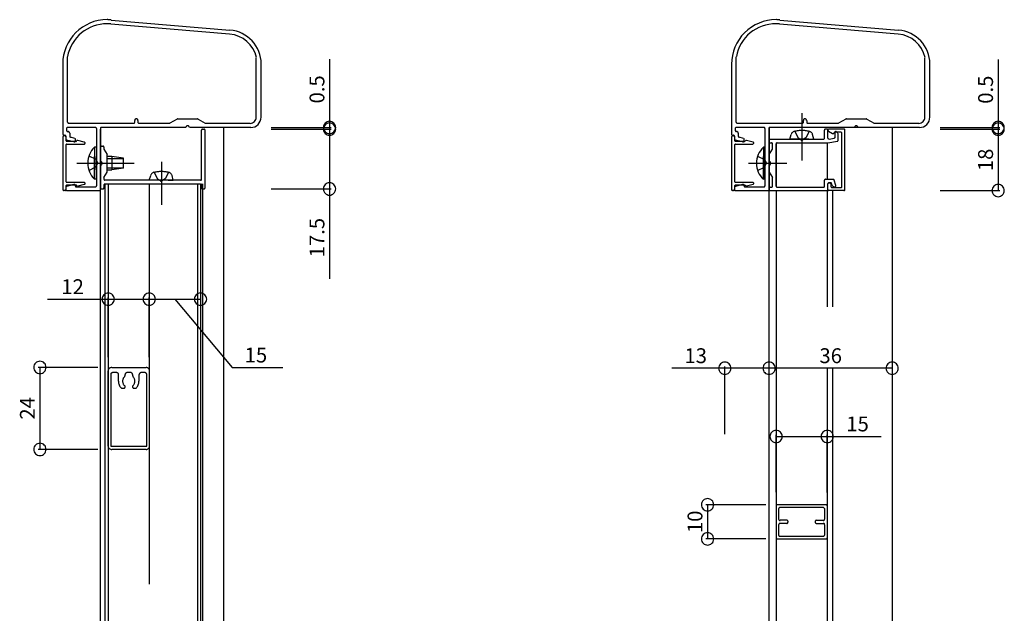
# Model space of a CAD drawing. Extents: x 0 to 1386, y 0 to 2244.
# Drawn here: x 352 to 640, y 372 to 545 of the extents above; entities that cross this region are included whole.
import ezdxf
from ezdxf.enums import TextEntityAlignment as Align

# ---------------------------------------------------------------- set-up
doc = ezdxf.new("R2010")
doc.units = 0
for name, color, linetype in [('YKK_11', 7, 'CONTINUOUS'), ('YKK_12', 2, 'CONTINUOUS'), ('YKK_13', 4, 'CONTINUOUS'), ('YKK_D', 6, 'CONTINUOUS')]:
    doc.layers.add(name, color=color, linetype=linetype)
doc.styles.get("Standard").update_dxf_attribs({"font": 'txt', "bigfont": 'BIGFONT'})

msp = doc.modelspace()

# ---------------------------------------------------------------- linework, layer by layer
at = {"layer": 'YKK_11'}
for p, q in [((378.99, 545.23), (413.72, 542.29)), ((574.63, 545.23), (609.37, 542.29)), ((413.59, 541.1), (378.86, 544.09)), ((609.3, 541.1), (574.57, 544.09)), ((366.26, 515.3), (366.26, 534.43)), ((421.47, 516.8), (421.47, 534.14)), ((561.91, 515.3), (561.91, 534.43)), ((617.11, 516.8), (617.11, 534.14)), ((364.89, 532.34), (364.89, 511.81)), ((422.84, 516.8), (422.84, 532.34)), ((560.51, 532.34), (560.51, 511.81)), ((618.55, 516.8), (618.55, 532.34)), ((385.89, 515.3), (385.89, 515.83)), ((386.84, 515.83), (386.84, 515.3)), ((398.31, 516.25), (396.19, 515.05)), ((398.42, 516.32), (404.3, 516.32)), ((404.43, 516.25), (406.52, 515.05)), ((581.53, 515.3), (581.53, 515.83)), ((582.55, 515.83), (582.55, 515.3)), ((593.94, 516.25), (591.84, 515.05)), ((594.13, 516.32), (599.95, 516.32)), ((600.12, 516.25), (602.23, 515.05)), ((365.97, 513.5), (365.97, 512.89)), ((374.35, 513.8), (366.26, 513.8)), ((385.59, 515), (366.56, 515)), ((374.67, 513.5), (374.67, 503.78)), ((375.85, 513.5), (375.85, 495.61)), ((400.7, 513.8), (376.17, 513.8)), ((396.03, 515), (387.13, 515)), ((419.84, 513.8), (402.01, 513.8)), ((405.44, 498.62), (405.44, 513.01)), ((405.74, 513.31), (406.16, 513.31)), ((406.46, 496.1), (406.46, 513.01)), ((419.67, 515), (406.69, 515)), ((561.62, 513.5), (561.62, 512.89)), ((570, 513.8), (561.91, 513.8)), ((581.22, 515), (562.21, 515)), ((570.31, 513.5), (570.31, 503.78)), ((607.5, 513.8), (571.5, 513.8)), ((571.5, 513.5), (571.5, 495.61)), ((596.35, 513.8), (571.8, 513.8)), ((591.67, 515), (582.85, 515)), ((587.71, 510.62), (587.71, 513.01)), ((588.43, 513.31), (588.01, 513.31)), ((588.73, 510.69), (588.73, 513.01)), ((593.41, 513.31), (589.03, 513.31)), ((593.7, 495.61), (593.7, 513.01)), ((615.55, 513.8), (597.73, 513.8)), ((615.31, 515), (602.34, 515)), ((364.89, 511.05), (364.89, 495.61)), ((365.19, 511.51), (365.48, 511.51)), ((365.48, 511.34), (365.19, 511.34)), ((365.78, 511.21), (365.78, 510.37)), ((365.78, 511.05), (365.78, 510.01)), ((368.06, 509.54), (365.97, 510.07)), ((366.26, 512.59), (366.37, 512.59)), ((366.86, 512.12), (366.86, 511.21)), ((368.36, 510.56), (367.09, 510.92)), ((368.49, 509.71), (368.59, 510.2)), ((371.11, 509.48), (369.27, 510.01)), ((560.51, 511.05), (560.51, 495.61)), ((560.83, 511.51), (561.13, 511.51)), ((561.13, 511.34), (560.83, 511.34)), ((561.42, 511.21), (561.42, 510.37)), ((561.42, 511.05), (561.42, 510.01)), ((563.77, 509.54), (561.66, 510.07)), ((561.91, 512.59), (562.02, 512.59)), ((562.5, 512.12), (562.5, 511.21)), ((564.01, 510.56), (562.74, 510.92)), ((564.13, 509.71), (564.24, 510.2)), ((566.82, 509.48), (564.9, 510.01)), ((571.5, 509.61), (571.5, 510.01)), ((571.8, 510.33), (580.69, 510.33)), ((581.58, 510.33), (587.4, 510.33)), ((588.9, 512.72), (590.11, 512.06)), ((589.09, 510.37), (590.59, 510.69)), ((592.5, 512.42), (590.7, 512.42)), ((590.83, 510.98), (590.83, 512.42)), ((591.71, 510.07), (591.71, 511.57)), ((592.81, 496.52), (592.81, 512.12)), ((365.78, 508.63), (365.78, 498.01)), ((368.66, 509.71), (366.07, 509.71)), ((366.07, 508.93), (371.07, 508.93)), ((374.67, 508.04), (374.67, 501.37)), ((375.85, 508.04), (375.85, 503.95)), ((376.17, 508.34), (376.57, 508.34)), ((376.89, 508.04), (376.89, 507.62)), ((376.89, 507.49), (377.84, 505.88)), ((561.42, 508.63), (561.42, 498.01)), ((564.3, 509.71), (561.72, 509.71)), ((561.72, 508.93), (566.69, 508.93)), ((571.56, 505.88), (572.47, 507.49)), ((571.8, 509.29), (572.22, 509.29)), ((572.52, 507.62), (572.52, 508.99)), ((573.55, 509.29), (573.55, 496.63)), ((573.55, 496.63), (573.55, 508.99)), ((573.85, 509.29), (588.73, 509.29)), ((588.73, 509.29), (591.48, 509.78)), ((374.67, 498.68), (374.67, 505.33)), ((377.84, 500.88), (377.84, 505.75)), ((571.5, 503.95), (571.5, 505.75)), ((374.67, 502.87), (374.67, 496.69)), ((375.85, 502.64), (375.85, 496.1)), ((570.31, 502.87), (570.31, 496.69)), ((571.5, 500.88), (571.5, 502.64)), ((376.89, 499.15), (377.84, 500.72)), ((376.89, 498.98), (376.89, 498.62)), ((571.56, 500.72), (572.47, 499.15)), ((572.52, 496.63), (572.52, 498.98)), ((588.01, 498.62), (590.27, 498.62)), ((365.78, 496.63), (365.78, 495.61)), ((365.78, 496.27), (365.78, 495.61)), ((368.06, 497.12), (365.97, 496.52)), ((371.07, 497.71), (366.07, 497.71)), ((368.66, 496.93), (366.07, 496.93)), ((368.49, 496.88), (368.55, 496.63)), ((368.78, 496.4), (374.35, 496.4)), ((371.11, 497.12), (369.27, 496.63)), ((376.17, 495.81), (376.57, 495.81)), ((376.89, 496.99), (376.89, 496.1)), ((393.21, 498.32), (377.19, 498.32)), ((377.19, 497.29), (405.15, 497.29)), ((405.15, 498.32), (394.1, 498.32)), ((405.44, 496.1), (405.44, 496.99)), ((405.74, 495.81), (406.16, 495.81)), ((561.42, 496.63), (561.42, 495.61)), ((561.42, 496.27), (561.42, 495.61)), ((563.77, 497.12), (561.66, 496.52)), ((566.69, 497.71), (561.72, 497.71)), ((564.3, 496.93), (561.72, 496.93)), ((564.13, 496.88), (564.18, 496.63)), ((564.49, 496.4), (570, 496.4)), ((566.82, 497.12), (564.9, 496.63)), ((571.5, 495.61), (571.5, 496.04)), ((571.8, 496.33), (572.22, 496.33)), ((573.85, 496.33), (587.52, 496.33)), ((587.71, 496.52), (587.71, 498.32)), ((588.73, 495.61), (588.73, 497.29)), ((588.73, 495.49), (588.73, 497.29)), ((589.03, 497.6), (589.32, 497.6)), ((589.51, 497.6), (589.03, 497.6)), ((589.62, 497.29), (589.62, 496.52)), ((589.98, 496.76), (589.81, 497.41)), ((589.91, 496.21), (592.5, 496.21)), ((590.47, 496.4), (590.7, 496.4)), ((590.99, 496.82), (590.59, 498.37)), ((365.48, 495.32), (365.19, 495.32)), ((366.07, 495.32), (375.56, 495.32)), ((561.13, 495.32), (560.83, 495.32)), ((561.72, 495.32), (571.2, 495.32)), ((571.8, 495.32), (588.54, 495.32)), ((593.41, 495.32), (589.03, 495.32)), ((378.14, 420.49), (378.14, 442.51)), ((378.86, 441.49), (378.86, 420.73)), ((379.15, 443.54), (389.19, 443.54)), ((380.66, 442.04), (379.35, 442.04)), ((381.14, 439.52), (381.14, 441.49)), ((383.01, 441.49), (383.01, 441.03)), ((384.81, 442.04), (383.54, 442.04)), ((385.34, 441.03), (385.34, 441.49)), ((387.13, 441.49), (387.13, 439.52)), ((388.93, 442.04), (387.69, 442.04)), ((389.48, 420.73), (389.48, 441.49)), ((390.14, 442.51), (390.14, 420.49)), ((383.01, 437.96), (383.01, 437.83)), ((385.34, 437.83), (385.34, 437.96)), ((382.65, 437.41), (382.16, 437.41)), ((386.18, 437.41), (385.7, 437.41)), ((379.15, 420.43), (389.19, 420.43)), ((389.19, 419.54), (379.15, 419.54)), ((573.55, 403.03), (573.55, 393.61)), ((588.24, 403.33), (573.85, 403.33)), ((574.31, 402.18), (574.31, 399.14)), ((587.4, 402.5), (574.63, 402.5)), ((587.71, 402.18), (587.71, 399.14)), ((588.54, 403.03), (588.54, 393.61)), ((576.73, 398.78), (574.74, 398.78)), ((576.73, 397.87), (574.74, 397.87)), ((577.02, 398.48), (577.02, 398.18)), ((585, 398.48), (585, 398.18)), ((585.3, 398.78), (587.35, 398.78)), ((585.3, 397.87), (587.35, 397.87)), ((574.31, 397.46), (574.31, 394.4)), ((587.71, 397.46), (587.71, 394.4)), ((573.85, 393.32), (588.24, 393.32)), ((574.63, 394.1), (587.4, 394.1))]:
    msp.add_line(p, q, dxfattribs=at)
for points in [[(378.96, 545.31), (378.82, 545.32), (378.67, 545.33), (378.53, 545.34), (378.4, 545.34), (378.26, 545.35), (378.12, 545.35), (377.98, 545.36), (377.84, 545.36, 0.414206), (364.83, 532.36)], [(574.65, 545.31), (574.51, 545.32), (574.37, 545.33), (574.24, 545.34), (574.1, 545.34), (573.97, 545.35), (573.83, 545.35), (573.69, 545.36), (573.55, 545.36, 0.414285), (560.51, 532.34)], [(378.86, 544.11), (378.73, 544.12), (378.6, 544.13), (378.47, 544.14), (378.35, 544.14), (378.23, 544.15), (378.1, 544.15), (377.97, 544.15), (377.84, 544.15, 0.364887), (366.22, 534.54)], [(574.55, 544.11), (574.42, 544.12), (574.3, 544.13), (574.17, 544.14), (574.05, 544.14), (573.93, 544.15), (573.8, 544.15), (573.68, 544.15), (573.55, 544.15, 0.365554), (561.93, 534.54)], [(419.84, 513.8, 0.414615), (422.84, 516.8)], [(615.55, 513.8, 0.414615), (618.55, 516.8)]]:
    msp.add_lwpolyline(points, format="xyb", dxfattribs=at)
for points in [[(386.84, 515.83), (386.83, 515.93), (386.8, 516.02), (386.76, 516.1), (386.7, 516.18), (386.63, 516.23), (386.54, 516.28), (386.45, 516.31), (386.35, 516.32), (386.26, 516.31), (386.17, 516.28), (386.09, 516.23), (386.02, 516.18), (385.97, 516.1), (385.92, 516.02), (385.9, 515.93), (385.89, 515.83)], [(398.42, 516.32), (398.34, 516.3), (398.27, 516.27)], [(404.45, 516.27), (404.38, 516.3), (404.3, 516.32)], [(419.67, 515), (420.03, 515.04), (420.37, 515.14), (420.67, 515.31), (420.94, 515.53), (421.16, 515.8), (421.33, 516.1), (421.43, 516.44), (421.47, 516.8)], [(582.49, 515.83), (582.48, 515.93), (582.45, 516.02), (582.4, 516.1), (582.35, 516.18), (582.27, 516.23), (582.19, 516.28), (582.1, 516.31), (582, 516.32), (581.91, 516.31), (581.82, 516.28), (581.74, 516.23), (581.67, 516.18), (581.61, 516.1), (581.57, 516.02), (581.54, 515.93), (581.53, 515.83)], [(594.13, 516.32), (594.06, 516.31), (593.99, 516.28)], [(600.1, 516.27), (600.02, 516.3), (599.95, 516.32)], [(615.31, 515), (615.67, 515.04), (616.01, 515.14), (616.31, 515.31), (616.58, 515.53), (616.8, 515.8), (616.97, 516.1), (617.08, 516.44), (617.11, 516.8)], [(366.26, 513.8), (366.2, 513.79), (366.1, 513.75), (366.02, 513.67), (365.97, 513.56), (365.97, 513.5)], [(365.97, 512.89), (365.99, 512.78), (366.05, 512.68), (366.15, 512.62), (366.26, 512.59)], [(366.26, 515.3), (366.27, 515.24), (366.31, 515.13), (366.39, 515.05), (366.5, 515.01), (366.56, 515)], [(374.67, 513.5), (374.66, 513.56), (374.61, 513.67), (374.53, 513.75), (374.41, 513.79), (374.35, 513.8)], [(376.17, 513.8), (376.11, 513.79), (376, 513.75), (375.91, 513.67), (375.86, 513.56), (375.85, 513.5)], [(385.59, 515), (385.7, 515.03), (385.79, 515.09), (385.86, 515.18), (385.89, 515.3)], [(386.84, 515.3), (386.84, 515.24), (386.89, 515.13), (386.97, 515.05), (387.07, 515.01), (387.13, 515)], [(396.03, 515), (396.1, 515.01), (396.17, 515.05)], [(400.7, 513.86), (400.79, 513.88), (400.85, 513.93)], [(401.82, 513.92), (401.8, 514), (401.76, 514.07), (401.71, 514.13), (401.58, 514.23), (401.51, 514.26), (401.44, 514.28), (401.36, 514.28), (401.28, 514.28), (401.21, 514.26), (401.14, 514.23), (401.07, 514.18), (400.96, 514.07), (400.92, 514), (400.89, 513.92)], [(401.85, 513.99), (401.89, 513.91), (401.96, 513.87)], [(405.74, 513.31), (405.68, 513.3), (405.57, 513.26), (405.49, 513.18), (405.45, 513.08), (405.44, 513.01)], [(406.46, 513.01), (406.45, 513.08), (406.41, 513.18), (406.33, 513.26), (406.23, 513.3), (406.16, 513.31)], [(406.54, 515.05), (406.61, 515.01), (406.68, 515)], [(561.91, 513.8), (561.85, 513.79), (561.74, 513.75), (561.66, 513.67), (561.62, 513.56), (561.62, 513.5)], [(561.62, 512.89), (561.64, 512.78), (561.7, 512.68), (561.79, 512.62), (561.91, 512.59)], [(561.91, 515.3), (561.92, 515.24), (561.96, 515.13), (562.04, 515.05), (562.15, 515.01), (562.21, 515)], [(570.31, 513.5), (570.31, 513.56), (570.26, 513.67), (570.17, 513.75), (570.06, 513.79), (570, 513.8)], [(571.8, 513.8), (571.69, 513.77), (571.59, 513.71), (571.53, 513.62), (571.5, 513.5)], [(581.22, 515), (581.28, 515.01), (581.39, 515.05), (581.48, 515.13), (581.53, 515.24), (581.53, 515.3)], [(582.55, 515.3), (582.55, 515.24), (582.6, 515.13), (582.68, 515.05), (582.78, 515.01), (582.85, 515)], [(588.01, 513.31), (587.95, 513.3), (587.84, 513.26), (587.76, 513.18), (587.72, 513.08), (587.71, 513.01)], [(588.73, 513.01), (588.72, 513.08), (588.67, 513.18), (588.59, 513.26), (588.49, 513.3)], [(589.03, 513.31), (588.96, 513.3), (588.86, 513.26), (588.78, 513.18), (588.74, 513.08), (588.73, 513.01), (588.74, 512.94), (588.76, 512.86), (588.81, 512.8), (588.88, 512.76)], [(591.67, 515), (591.74, 515.01), (591.82, 515.05)], [(593.7, 513.01), (593.7, 513.08), (593.65, 513.18), (593.58, 513.26), (593.47, 513.3), (593.41, 513.31)], [(596.35, 513.86), (596.44, 513.88), (596.5, 513.93)], [(597.47, 513.92), (597.44, 514), (597.4, 514.07), (597.35, 514.13), (597.23, 514.23), (597.16, 514.26), (597.08, 514.28), (597.01, 514.28), (596.93, 514.28), (596.85, 514.26), (596.78, 514.23), (596.72, 514.18), (596.61, 514.07), (596.57, 514), (596.54, 513.92)], [(597.56, 513.99), (597.6, 513.91), (597.67, 513.87)], [(602.19, 515.05), (602.27, 515.01), (602.34, 515)], [(364.89, 511.81), (364.91, 511.7), (364.97, 511.6), (365.07, 511.54), (365.19, 511.51)], [(365.19, 511.34), (365.12, 511.33), (365.02, 511.29), (364.94, 511.2), (364.89, 511.1)], [(365.78, 511.21), (365.77, 511.28), (365.73, 511.38), (365.65, 511.46), (365.54, 511.5), (365.48, 511.51)], [(365.78, 511.05), (365.76, 511.15), (365.69, 511.25), (365.6, 511.32), (365.48, 511.34)], [(365.78, 510.37), (365.79, 510.27), (365.84, 510.19), (365.91, 510.13), (366.01, 510.09)], [(365.78, 510.01), (365.8, 509.9), (365.86, 509.8), (365.96, 509.74), (366.07, 509.71)], [(366.86, 512.12), (366.85, 512.22), (366.82, 512.3), (366.78, 512.38), (366.72, 512.45), (366.65, 512.51), (366.56, 512.55), (366.47, 512.58), (366.37, 512.59)], [(366.86, 511.21), (366.87, 511.12), (366.92, 511.03), (366.99, 510.96), (367.09, 510.92)], [(368.59, 510.24), (368.59, 510.31), (368.59, 510.37), (368.56, 510.46), (368.5, 510.54), (368.43, 510.59)], [(369.23, 510.01), (369.16, 510.01), (369.06, 510), (368.99, 509.97), (368.93, 509.93), (368.89, 509.86)], [(560.51, 511.81), (560.54, 511.7), (560.61, 511.6), (560.71, 511.54), (560.83, 511.51)], [(560.83, 511.34), (560.77, 511.33), (560.66, 511.29), (560.57, 511.2), (560.52, 511.1)], [(561.42, 511.21), (561.42, 511.28), (561.38, 511.38), (561.3, 511.46), (561.19, 511.5), (561.13, 511.51)], [(561.42, 511.05), (561.4, 511.15), (561.34, 511.25), (561.25, 511.32), (561.13, 511.34)], [(561.42, 510.37), (561.44, 510.27), (561.49, 510.19), (561.56, 510.13), (561.66, 510.09)], [(561.42, 510.01), (561.45, 509.9), (561.51, 509.8), (561.6, 509.74), (561.72, 509.71)], [(562.5, 512.12), (562.49, 512.22), (562.47, 512.3), (562.42, 512.38), (562.36, 512.45), (562.29, 512.51), (562.21, 512.55), (562.12, 512.58), (562.02, 512.59)], [(562.5, 511.21), (562.52, 511.12), (562.57, 511.03), (562.64, 510.96), (562.74, 510.92)], [(564.24, 510.24), (564.24, 510.31), (564.24, 510.37), (564.21, 510.46), (564.15, 510.54), (564.07, 510.59)], [(564.92, 510.01), (564.85, 510.01), (564.77, 510), (564.69, 509.97), (564.63, 509.93), (564.58, 509.86)], [(571.8, 510.33), (571.69, 510.3), (571.59, 510.23), (571.53, 510.13), (571.5, 510.01)], [(580.86, 510.2), (580.8, 510.28), (580.73, 510.32)], [(580.83, 510.2), (580.88, 510.12), (580.94, 510.06), (581.02, 510.02), (581.11, 510.01), (581.2, 510.02), (581.27, 510.06), (581.33, 510.12), (581.38, 510.2)], [(581.58, 510.33), (581.51, 510.31), (581.44, 510.23)], [(587.4, 510.33), (587.46, 510.33), (587.57, 510.37), (587.66, 510.45), (587.71, 510.56), (587.71, 510.62)], [(588.73, 510.69), (588.74, 510.62), (588.78, 510.51), (588.86, 510.42), (588.96, 510.37), (589.03, 510.37)], [(590.08, 512.04), (590.15, 512), (590.23, 512), (590.33, 512.02), (590.41, 512.07), (590.48, 512.14), (590.53, 512.23)], [(590.7, 512.42), (590.61, 512.4), (590.55, 512.33)], [(590.57, 510.69), (590.67, 510.72), (590.75, 510.79), (590.81, 510.88), (590.83, 510.98)], [(591.1, 512.57), (591.04, 512.59), (590.96, 512.59), (590.88, 512.54), (590.83, 512.45)], [(591.71, 511.57), (591.7, 511.74), (591.68, 511.89), (591.63, 512.04), (591.56, 512.18), (591.48, 512.31), (591.37, 512.42), (591.26, 512.52), (591.12, 512.61)], [(591.48, 509.78), (591.58, 509.81), (591.65, 509.88), (591.7, 509.97), (591.71, 510.07)], [(592.81, 512.12), (592.79, 512.23), (592.72, 512.33), (592.62, 512.4), (592.5, 512.42)], [(366.07, 508.93), (366.01, 508.92), (365.91, 508.88), (365.83, 508.8), (365.78, 508.69), (365.78, 508.63)], [(368.11, 509.54), (368.18, 509.54), (368.24, 509.55), (368.33, 509.58), (368.4, 509.63), (368.45, 509.71)], [(368.66, 509.71), (368.73, 509.72), (368.81, 509.75), (368.87, 509.8)], [(371.07, 508.93), (371.18, 508.95), (371.27, 509.02), (371.34, 509.12), (371.37, 509.22), (371.35, 509.33), (371.31, 509.41), (371.23, 509.48), (371.13, 509.52)], [(376.17, 508.34), (376.11, 508.33), (376, 508.29), (375.91, 508.21), (375.86, 508.1), (375.85, 508.04)], [(376.89, 508.04), (376.88, 508.1), (376.83, 508.21), (376.75, 508.29), (376.63, 508.33), (376.57, 508.34)], [(376.89, 507.62), (376.89, 507.55), (376.9, 507.48)], [(561.72, 508.93), (561.66, 508.92), (561.55, 508.88), (561.47, 508.8), (561.43, 508.69), (561.42, 508.63)], [(563.75, 509.54), (563.82, 509.54), (563.92, 509.56), (564, 509.6), (564.07, 509.67), (564.11, 509.75)], [(564.3, 509.71), (564.38, 509.72), (564.45, 509.75), (564.51, 509.8)], [(566.69, 508.93), (566.76, 508.94), (566.87, 508.98), (566.96, 509.07), (567.01, 509.17), (567.01, 509.28), (566.97, 509.37), (566.91, 509.45), (566.83, 509.5)], [(571.5, 509.61), (571.51, 509.54), (571.55, 509.43), (571.64, 509.34), (571.74, 509.3)], [(572.52, 508.99), (572.51, 509.05), (572.47, 509.16), (572.39, 509.24), (572.28, 509.28), (572.22, 509.29)], [(572.49, 507.47), (572.51, 507.53), (572.52, 507.62)], [(573.85, 509.29), (573.79, 509.28), (573.68, 509.24), (573.6, 509.16), (573.56, 509.05), (573.55, 508.99)], [(377.84, 505.75), (377.83, 505.82), (377.81, 505.89)], [(571.54, 505.9), (571.51, 505.84), (571.5, 505.75)], [(374.67, 503.78), (374.68, 503.7), (374.73, 503.64)], [(374.77, 503.04), (374.71, 502.99), (374.68, 502.92)], [(374.77, 503.02), (374.86, 503.07), (374.92, 503.13), (374.95, 503.21), (374.96, 503.3), (374.95, 503.39), (374.92, 503.47), (374.86, 503.53), (374.77, 503.57)], [(375.85, 503.95), (375.88, 503.87), (375.93, 503.81)], [(375.98, 502.81), (375.91, 502.77), (375.86, 502.7)], [(376, 502.83), (376.08, 502.86), (376.14, 502.9), (376.25, 503.01), (376.29, 503.07), (376.32, 503.15), (376.33, 503.22), (376.34, 503.3), (376.33, 503.38), (376.32, 503.45), (376.29, 503.52), (376.25, 503.59), (376.14, 503.69), (376.08, 503.73), (376, 503.76)], [(570.36, 503.78), (570.37, 503.7), (570.42, 503.64)], [(570.46, 503.04), (570.4, 502.99), (570.36, 502.92)], [(570.42, 503.02), (570.49, 503.07), (570.56, 503.13), (570.6, 503.21), (570.61, 503.3), (570.6, 503.39), (570.56, 503.47), (570.49, 503.53), (570.42, 503.57)], [(571.56, 503.95), (571.58, 503.87), (571.63, 503.81)], [(571.69, 502.81), (571.61, 502.77), (571.57, 502.7)], [(571.65, 502.83), (571.72, 502.86), (571.78, 502.9), (571.89, 503.01), (571.93, 503.07), (571.96, 503.15), (571.98, 503.22), (571.99, 503.3), (571.98, 503.38), (571.96, 503.45), (571.93, 503.52), (571.89, 503.59), (571.78, 503.69), (571.72, 503.73), (571.65, 503.76)], [(376.91, 499.13), (376.89, 499.05), (376.89, 498.98)], [(376.89, 498.62), (376.9, 498.56), (376.94, 498.45), (377.02, 498.37), (377.13, 498.33), (377.19, 498.32)], [(377.8, 500.74), (377.82, 500.8), (377.84, 500.87)], [(405.15, 498.32), (405.26, 498.35), (405.35, 498.41), (405.42, 498.5), (405.44, 498.62)], [(571.5, 500.88), (571.51, 500.82), (571.54, 500.74)], [(572.52, 498.98), (572.51, 499.05), (572.49, 499.13)], [(588.01, 498.62), (587.95, 498.61), (587.84, 498.57), (587.76, 498.48), (587.72, 498.38)], [(590.57, 498.39), (590.53, 498.49), (590.46, 498.56), (590.38, 498.6), (590.27, 498.62)], [(364.89, 495.61), (364.89, 495.55), (364.94, 495.45), (365.02, 495.37), (365.12, 495.32), (365.19, 495.32)], [(365.48, 495.32), (365.54, 495.32), (365.65, 495.37), (365.73, 495.45), (365.77, 495.55), (365.78, 495.61)], [(365.78, 498.01), (365.8, 497.9), (365.86, 497.8), (365.96, 497.74), (366.07, 497.71)], [(366.07, 496.93), (366.01, 496.92), (365.91, 496.88), (365.83, 496.8), (365.78, 496.69), (365.78, 496.63)], [(366.01, 496.57), (365.91, 496.52), (365.84, 496.46), (365.79, 496.37), (365.78, 496.27)], [(365.78, 495.61), (365.78, 495.55), (365.83, 495.45), (365.91, 495.37), (366.01, 495.32), (366.07, 495.32)], [(368.47, 496.88), (368.43, 496.98), (368.37, 497.06), (368.28, 497.1), (368.19, 497.12), (368.12, 497.11)], [(368.49, 496.61), (368.53, 496.52), (368.6, 496.46), (368.68, 496.41), (368.78, 496.4)], [(368.91, 496.78), (368.87, 496.85), (368.81, 496.89), (368.73, 496.92), (368.66, 496.93)], [(368.89, 496.78), (368.96, 496.69), (369.03, 496.65), (369.1, 496.63), (369.17, 496.63)], [(371.13, 497.12), (371.23, 497.16), (371.31, 497.23), (371.35, 497.32), (371.37, 497.41), (371.36, 497.48), (371.31, 497.58), (371.23, 497.66), (371.12, 497.7)], [(374.35, 496.4), (374.41, 496.4), (374.53, 496.45), (374.61, 496.53), (374.66, 496.63), (374.67, 496.69)], [(375.56, 495.32), (375.62, 495.32), (375.72, 495.37), (375.8, 495.45), (375.85, 495.55), (375.85, 495.61)], [(375.85, 496.1), (375.86, 496.04), (375.91, 495.93), (376, 495.85), (376.11, 495.81), (376.17, 495.81)], [(376.57, 495.81), (376.63, 495.81), (376.75, 495.85), (376.83, 495.93), (376.88, 496.04), (376.89, 496.1)], [(377.19, 497.29), (377.13, 497.28), (377.02, 497.24), (376.94, 497.16), (376.9, 497.05), (376.89, 496.99)], [(393.36, 498.2), (393.32, 498.27), (393.26, 498.32)], [(393.4, 498.2), (393.45, 498.12), (393.51, 498.06), (393.59, 498.02), (393.68, 498.01), (393.77, 498.02), (393.84, 498.06), (393.91, 498.12), (393.95, 498.2)], [(405.44, 496.99), (405.44, 497.05), (405.39, 497.16), (405.31, 497.24), (405.2, 497.28)], [(405.44, 496.1), (405.45, 496.04), (405.49, 495.93), (405.57, 495.85), (405.68, 495.81), (405.74, 495.81)], [(406.16, 495.81), (406.23, 495.81), (406.33, 495.85), (406.41, 495.93), (406.45, 496.04), (406.46, 496.1)], [(560.51, 495.61), (560.52, 495.55), (560.57, 495.45), (560.66, 495.37), (560.77, 495.32), (560.83, 495.32)], [(561.13, 495.32), (561.19, 495.32), (561.3, 495.37), (561.38, 495.45), (561.42, 495.55), (561.42, 495.61)], [(561.42, 498.01), (561.45, 497.9), (561.51, 497.8), (561.6, 497.74), (561.72, 497.71)], [(561.72, 496.93), (561.66, 496.92), (561.55, 496.88), (561.47, 496.8), (561.43, 496.69), (561.42, 496.63)], [(561.66, 496.57), (561.56, 496.52), (561.49, 496.46), (561.44, 496.37), (561.42, 496.27)], [(561.42, 495.61), (561.43, 495.55), (561.47, 495.45), (561.55, 495.37), (561.66, 495.32), (561.72, 495.32)], [(564.11, 496.88), (564.07, 496.98), (564, 497.06), (563.92, 497.1), (563.82, 497.12), (563.75, 497.1)], [(564.2, 496.61), (564.24, 496.52), (564.31, 496.46), (564.39, 496.41), (564.49, 496.4)], [(564.56, 496.78), (564.51, 496.85), (564.45, 496.89), (564.38, 496.92), (564.3, 496.93)], [(564.58, 496.78), (564.66, 496.69), (564.73, 496.65), (564.81, 496.63), (564.87, 496.63)], [(566.78, 497.12), (566.87, 497.16), (566.94, 497.23), (566.99, 497.32), (567.01, 497.41), (567.01, 497.48), (566.96, 497.58), (566.87, 497.66), (566.76, 497.7), (566.69, 497.71)], [(570, 496.4), (570.06, 496.4), (570.17, 496.45), (570.26, 496.53), (570.31, 496.63), (570.31, 496.69)], [(571.2, 495.32), (571.27, 495.32), (571.37, 495.37), (571.45, 495.45), (571.49, 495.55), (571.5, 495.61)], [(571.8, 496.33), (571.69, 496.31), (571.59, 496.25), (571.53, 496.16), (571.5, 496.04)], [(571.5, 495.61), (571.51, 495.55), (571.55, 495.45), (571.64, 495.37), (571.74, 495.32)], [(572.22, 496.33), (572.28, 496.34), (572.39, 496.38), (572.47, 496.46), (572.51, 496.57), (572.52, 496.63)], [(573.55, 496.63), (573.56, 496.57), (573.6, 496.46), (573.68, 496.38), (573.79, 496.34), (573.85, 496.33)], [(587.52, 496.33), (587.6, 496.35), (587.66, 496.39), (587.7, 496.45), (587.71, 496.52)], [(589.03, 497.6), (588.96, 497.6), (588.86, 497.55), (588.78, 497.46), (588.74, 497.35), (588.73, 497.29)], [(589.03, 497.6), (588.96, 497.6), (588.86, 497.55), (588.78, 497.46), (588.74, 497.35), (588.73, 497.29)], [(588.73, 495.61), (588.74, 495.55), (588.78, 495.45), (588.86, 495.37), (588.96, 495.32), (589.03, 495.32)], [(589.62, 497.29), (589.61, 497.35), (589.57, 497.46), (589.49, 497.55), (589.38, 497.6), (589.32, 497.6)], [(589.79, 497.37), (589.75, 497.46), (589.69, 497.54), (589.61, 497.59), (589.51, 497.6)], [(589.62, 496.52), (589.63, 496.46), (589.67, 496.35), (589.76, 496.26), (589.86, 496.21)], [(590, 496.82), (590.03, 496.74), (590.07, 496.67), (590.12, 496.61), (590.24, 496.51), (590.31, 496.48), (590.39, 496.47), (590.47, 496.46)], [(590.7, 496.4), (590.76, 496.4), (590.87, 496.45), (590.95, 496.53), (590.99, 496.63), (590.99, 496.69), (590.99, 496.76)], [(592.5, 496.21), (592.56, 496.21), (592.67, 496.26), (592.76, 496.35), (592.81, 496.46), (592.81, 496.52)], [(593.41, 495.32), (593.47, 495.32), (593.58, 495.37), (593.65, 495.45), (593.7, 495.55), (593.7, 495.61)], [(588.54, 495.32), (588.61, 495.33), (588.67, 495.37), (588.73, 495.46)], [(379.15, 443.54), (378.95, 443.52), (378.76, 443.46), (378.59, 443.37), (378.44, 443.24), (378.32, 443.09), (378.22, 442.91), (378.16, 442.72), (378.14, 442.51)], [(379.35, 441.98), (379.25, 441.97), (379.15, 441.94), (379.07, 441.9), (379, 441.84), (378.94, 441.77), (378.9, 441.68), (378.87, 441.59), (378.86, 441.49)], [(381.14, 441.49), (381.13, 441.59), (381.11, 441.68), (381.06, 441.77), (381, 441.84), (380.93, 441.9), (380.85, 441.94), (380.76, 441.97), (380.66, 441.98)], [(382.9, 440.81), (382.77, 440.68), (382.65, 440.53), (382.55, 440.38), (382.47, 440.22), (382.41, 440.06), (382.37, 439.89), (382.34, 439.71), (382.33, 439.52), (382.34, 439.34), (382.37, 439.16), (382.41, 438.99), (382.47, 438.82), (382.55, 438.66), (382.64, 438.51), (382.75, 438.37), (382.88, 438.23)], [(382.9, 440.79), (382.96, 440.87), (383, 440.95), (383.01, 441.03)], [(383.54, 441.98), (383.44, 441.97), (383.36, 441.94), (383.28, 441.9), (383.21, 441.84), (383.15, 441.77), (383.11, 441.68), (383.08, 441.59), (383.07, 441.49)], [(385.27, 441.49), (385.26, 441.59), (385.24, 441.68), (385.19, 441.77), (385.13, 441.84), (385.07, 441.9), (384.99, 441.94), (384.9, 441.97), (384.81, 441.98)], [(385.34, 441.03), (385.34, 440.95), (385.38, 440.87), (385.44, 440.79)], [(385.4, 438.23), (385.53, 438.37), (385.64, 438.51), (385.73, 438.66), (385.81, 438.82), (385.87, 438.99), (385.91, 439.16), (385.94, 439.34), (385.95, 439.52), (385.94, 439.71), (385.91, 439.89), (385.87, 440.06), (385.81, 440.22), (385.73, 440.38), (385.63, 440.53), (385.51, 440.68), (385.38, 440.81)], [(387.69, 441.98), (387.59, 441.97), (387.49, 441.94), (387.41, 441.9), (387.34, 441.84), (387.28, 441.77), (387.24, 441.68), (387.21, 441.59), (387.2, 441.49)], [(389.42, 441.49), (389.41, 441.59), (389.38, 441.68), (389.34, 441.77), (389.28, 441.84), (389.21, 441.9), (389.13, 441.94), (389.03, 441.97), (388.93, 441.98)], [(390.2, 442.51), (390.18, 442.72), (390.12, 442.91), (390.03, 443.09), (389.9, 443.24), (389.75, 443.37), (389.58, 443.46), (389.39, 443.52), (389.19, 443.54)], [(381.14, 439.52), (381.16, 439.23), (381.19, 438.96), (381.25, 438.69), (381.34, 438.44), (381.44, 438.19), (381.57, 437.96), (381.73, 437.73), (381.91, 437.51)], [(383.07, 437.96), (383.06, 438.04), (383.04, 438.11), (383, 438.19), (382.94, 438.25)], [(385.4, 438.25), (385.34, 438.19), (385.3, 438.11), (385.28, 438.04), (385.27, 437.96)], [(386.37, 437.51), (386.55, 437.73), (386.71, 437.96), (386.84, 438.19), (386.94, 438.44), (387.03, 438.69), (387.09, 438.96), (387.12, 439.23), (387.13, 439.52)], [(381.93, 437.51), (382.01, 437.45), (382.1, 437.41), (382.16, 437.41)], [(382.65, 437.41), (382.73, 437.42), (382.81, 437.44), (382.88, 437.48), (382.95, 437.53), (383, 437.59), (383.04, 437.67), (383.06, 437.74), (383.07, 437.83)], [(385.27, 437.83), (385.28, 437.74), (385.31, 437.67), (385.35, 437.59), (385.4, 437.53), (385.46, 437.48), (385.53, 437.44), (385.61, 437.42), (385.7, 437.41)], [(386.18, 437.41), (386.25, 437.41), (386.33, 437.45), (386.39, 437.51)], [(378.86, 420.73), (378.88, 420.62), (378.94, 420.52), (379.04, 420.46), (379.15, 420.43)], [(389.19, 420.43), (389.3, 420.46), (389.39, 420.52), (389.46, 420.62), (389.48, 420.73)], [(378.14, 420.49), (378.16, 420.29), (378.22, 420.09), (378.32, 419.92), (378.44, 419.77), (378.59, 419.65), (378.76, 419.56), (378.95, 419.5), (379.15, 419.48)], [(389.19, 419.48), (389.39, 419.5), (389.58, 419.56), (389.75, 419.65), (389.9, 419.77), (390.03, 419.92), (390.12, 420.09), (390.18, 420.29), (390.2, 420.49)], [(573.85, 403.33), (573.79, 403.32), (573.68, 403.28), (573.6, 403.2), (573.56, 403.09), (573.55, 403.03)], [(574.63, 402.5), (574.57, 402.5), (574.46, 402.45), (574.37, 402.36), (574.32, 402.25), (574.31, 402.18)], [(587.71, 402.18), (587.71, 402.25), (587.66, 402.36), (587.57, 402.45), (587.46, 402.5), (587.4, 402.5)], [(588.54, 403.03), (588.53, 403.09), (588.49, 403.2), (588.41, 403.28), (588.3, 403.32), (588.24, 403.33)], [(574.31, 399.14), (574.32, 399.05), (574.35, 398.97), (574.39, 398.9), (574.44, 398.84), (574.5, 398.79), (574.57, 398.75), (574.65, 398.72), (574.74, 398.71)], [(574.74, 397.87), (574.65, 397.86), (574.57, 397.84), (574.5, 397.8), (574.44, 397.75), (574.35, 397.63), (574.32, 397.55), (574.31, 397.46)], [(577.02, 398.48), (577.02, 398.54), (576.98, 398.65), (576.9, 398.73), (576.79, 398.77), (576.73, 398.78)], [(576.73, 397.87), (576.79, 397.87), (576.9, 397.92), (576.98, 398.01), (577.02, 398.12), (577.02, 398.18)], [(585.3, 398.78), (585.24, 398.77), (585.13, 398.73), (585.05, 398.65), (585.01, 398.54), (585, 398.48)], [(585, 398.18), (585.01, 398.12), (585.05, 398.01), (585.13, 397.92), (585.24, 397.87), (585.3, 397.87)], [(587.35, 398.71), (587.44, 398.72), (587.51, 398.75), (587.58, 398.79), (587.69, 398.9), (587.73, 398.97), (587.75, 399.05), (587.76, 399.14)], [(587.76, 397.46), (587.75, 397.55), (587.73, 397.63), (587.69, 397.69), (587.58, 397.8), (587.51, 397.84), (587.44, 397.86), (587.35, 397.87)], [(573.55, 393.61), (573.56, 393.55), (573.6, 393.44), (573.68, 393.36), (573.79, 393.32), (573.85, 393.32)], [(574.31, 394.4), (574.32, 394.33), (574.37, 394.23), (574.46, 394.15), (574.57, 394.1), (574.63, 394.1)], [(587.4, 394.1), (587.46, 394.1), (587.57, 394.15), (587.66, 394.23), (587.71, 394.33), (587.71, 394.4)], [(588.24, 393.32), (588.3, 393.32), (588.41, 393.36), (588.49, 393.44), (588.53, 393.55), (588.54, 393.61)]]:
    msp.add_lwpolyline(points, dxfattribs=at)
for centre, radius, start, end in [((412.94, 532.37), 9.97, 0.1775, 85.3634), ((608.58, 532.37), 9.97, 0.1775, 85.3634), ((412.99, 532.46), 8.69, 11.8409, 85.7217), ((608.63, 532.46), 8.69, 11.8409, 85.7217)]:
    msp.add_arc(centre, radius, start, end, dxfattribs=at)
at = {"layer": 'YKK_12'}
for p, q in [((375.85, 222.31), (375.85, 513.31)), ((411.86, 513.8), (411.86, 222.31)), ((571.5, 222.31), (571.5, 513.8)), ((607.5, 513.8), (607.5, 222.31)), ((588.54, 509.29), (588.54, 498.62)), ((377.19, 497.29), (377.19, 238.33)), ((378.14, 497.29), (378.14, 238.33)), ((390.14, 497.29), (390.14, 380.07)), ((404.24, 497.29), (404.24, 238.33)), ((405.15, 497.29), (405.15, 238.33)), ((405.68, 497.29), (405.68, 238.33)), ((573.55, 495.32), (573.55, 240.32)), ((588.54, 495.32), (588.54, 461.3)), ((590.04, 495.32), (590.04, 461.3)), ((378.14, 446.53), (378.14, 463.99)), ((390.14, 446.53), (390.14, 463.99)), ((571.5, 240.01), (571.5, 443.84)), ((588.54, 443.29), (588.54, 240.32)), ((590.04, 443.29), (590.04, 240.32))]:
    msp.add_line(p, q, dxfattribs=at)
at = {"layer": 'YKK_13'}
for p, q in [((581.11, 517.95), (581.11, 504.14)), ((577.62, 510.33), (577.98, 511.7)), ((579.12, 510.33), (577.62, 510.33)), ((579.01, 512.65), (579.97, 510.73)), ((583.14, 510.33), (579.12, 510.33)), ((579.97, 510.73), (581.11, 510.07)), ((582.29, 510.73), (581.11, 510.07)), ((583.21, 512.65), (582.29, 510.73)), ((583.14, 510.33), (584.64, 510.33)), ((584.64, 510.33), (584.22, 511.7)), ((374.67, 508.04), (374.12, 508.04)), ((374.12, 508.04), (374.12, 501.37)), ((569.83, 508.04), (569.83, 501.31)), ((570.31, 508.04), (569.83, 508.04)), ((570.31, 508.04), (570.31, 501.31)), ((372.51, 505.46), (374.48, 504.5)), ((374.12, 498.68), (374.12, 505.33)), ((374.48, 504.5), (375.07, 503.36)), ((379.15, 505.33), (377.84, 505.33)), ((377.84, 504.74), (382.65, 504.74)), ((382.65, 504.8), (379.15, 505.33)), ((379.15, 505.33), (379.15, 501.37)), ((382.65, 501.92), (382.65, 504.8)), ((568.13, 505.39), (570.12, 504.44)), ((569.83, 498.62), (569.83, 505.33)), ((570.12, 504.44), (570.72, 503.3)), ((570.31, 498.62), (570.31, 505.33)), ((368.91, 503.36), (385.76, 503.36)), ((372.51, 501.24), (374.48, 502.22)), ((374.48, 502.22), (375.07, 503.36)), ((377.84, 501.99), (382.65, 501.99)), ((377.84, 501.37), (379.15, 501.37)), ((382.65, 501.92), (379.15, 501.37)), ((393.68, 503.72), (393.68, 491.17)), ((565.45, 503.3), (576.73, 503.3)), ((568.13, 501.2), (570.12, 502.16)), ((570.12, 502.16), (570.72, 503.3)), ((374.67, 498.68), (374.12, 498.68)), ((390.14, 498.32), (390.56, 499.7)), ((391.58, 500.65), (392.53, 498.73)), ((392.53, 498.73), (393.68, 498.07)), ((394.82, 498.73), (393.68, 498.07)), ((395.77, 500.65), (394.82, 498.73)), ((397.17, 498.32), (396.81, 499.7)), ((570.31, 498.62), (569.83, 498.62)), ((391.64, 498.32), (390.14, 498.32)), ((395.67, 498.32), (391.64, 498.32)), ((395.67, 498.32), (397.17, 498.32))]:
    msp.add_line(p, q, dxfattribs=at)
for points in [[(583.29, 512.63), (583.01, 512.7), (582.73, 512.75), (582.47, 512.8), (582.2, 512.83), (581.93, 512.86), (581.66, 512.87), (581.39, 512.88), (581.11, 512.89), (580.82, 512.88), (580.54, 512.87), (580.27, 512.86), (580, 512.83), (579.74, 512.8), (579.47, 512.75), (579.2, 512.7), (578.93, 512.63)], [(578.93, 512.67), (578.75, 512.62), (578.59, 512.54), (578.45, 512.45), (578.32, 512.34), (578.21, 512.21), (578.11, 512.07), (578.03, 511.91), (577.98, 511.74)], [(584.24, 511.74), (584.18, 511.91), (584.11, 512.07), (584.01, 512.21), (583.89, 512.34), (583.76, 512.45), (583.62, 512.54), (583.46, 512.62), (583.29, 512.67)], [(391.5, 500.67), (391.33, 500.62), (391.17, 500.54), (391.02, 500.45), (390.89, 500.33), (390.78, 500.21), (390.68, 500.07), (390.6, 499.91), (390.54, 499.74)], [(395.86, 500.63), (395.58, 500.7), (395.31, 500.75), (395.05, 500.79), (394.78, 500.83), (394.51, 500.85), (394.24, 500.87), (393.96, 500.88), (393.68, 500.88), (393.39, 500.88), (393.12, 500.87), (392.85, 500.85), (392.59, 500.83), (392.32, 500.79), (392.05, 500.75), (391.78, 500.7), (391.5, 500.63)], [(396.81, 499.74), (396.75, 499.91), (396.67, 500.07), (396.58, 500.21), (396.47, 500.33), (396.34, 500.45), (396.19, 500.54), (396.03, 500.62), (395.86, 500.67)], [(394.1, 498.32), (394.03, 498.31), (393.96, 498.25)]]:
    msp.add_lwpolyline(points, dxfattribs=at)
for points in [[(374.12, 508.04, 0.211512), (372.15, 503.36, 0.210699), (374.12, 498.66)], [(569.83, 508, 0.209154), (567.84, 503.3, 0.209154), (569.83, 498.6)]]:
    msp.add_lwpolyline(points, format="xyb", dxfattribs=at)
at = {"layer": 'YKK_D'}
for p, q in [((442.89, 533.78), (442.89, 513.31)), ((638.53, 533.66), (638.53, 513.31)), ((425.85, 513.8), (443.35, 513.8)), ((425.85, 513.31), (443.35, 513.31)), ((425.85, 513.31), (443.35, 513.31)), ((442.89, 513.31), (442.89, 469.52)), ((621.54, 513.8), (639, 513.8)), ((621.54, 513.31), (639, 513.31)), ((621.54, 513.31), (639, 513.31)), ((638.53, 513.31), (638.53, 495.32)), ((425.85, 495.81), (443.35, 495.81)), ((621.54, 495.32), (639, 495.32)), ((360.35, 463.5), (390.14, 463.5)), ((390.14, 463.5), (405.15, 463.5)), ((397.63, 463.5), (414.44, 443.48)), ((558.55, 424.03), (558.55, 443.84)), ((375.13, 443.54), (357.67, 443.54)), ((358.16, 443.54), (358.16, 419.54)), ((414.44, 443.48), (429.19, 443.48)), ((571.5, 443.29), (543.01, 443.29)), ((607.5, 443.29), (571.5, 443.29)), ((573.55, 407.05), (573.55, 423.8)), ((588.54, 406.93), (588.54, 423.8)), ((573.55, 423.31), (604.33, 423.31)), ((375.13, 419.54), (357.67, 419.54)), ((570.55, 403.33), (553.02, 403.33)), ((553.51, 403.33), (553.51, 393.32)), ((570.55, 393.32), (553.02, 393.32))]:
    msp.add_line(p, q, dxfattribs=at)
for points in [[(444.69, 513.8), (444.65, 514.16), (444.55, 514.5), (444.38, 514.8), (444.16, 515.07), (443.89, 515.29), (443.59, 515.45), (443.25, 515.56), (442.89, 515.6), (442.53, 515.56), (442.19, 515.45), (441.88, 515.29), (441.62, 515.07), (441.4, 514.8), (441.23, 514.5), (441.13, 514.16), (441.09, 513.8), (441.13, 513.43), (441.23, 513.1), (441.4, 512.79), (441.62, 512.52), (441.88, 512.3), (442.19, 512.14), (442.53, 512.03), (442.89, 512), (443.25, 512.03), (443.59, 512.14), (443.89, 512.3), (444.16, 512.52), (444.38, 512.79), (444.55, 513.1), (444.65, 513.43), (444.69, 513.8)], [(444.69, 513.31), (444.65, 513.67), (444.55, 514.01), (444.38, 514.32), (444.16, 514.58), (443.89, 514.8), (443.59, 514.97), (443.25, 515.07), (442.89, 515.11), (442.53, 515.07), (442.19, 514.97), (441.88, 514.8), (441.62, 514.58), (441.4, 514.32), (441.23, 514.01), (441.13, 513.67), (441.09, 513.31), (441.13, 512.95), (441.23, 512.61), (441.4, 512.3), (441.62, 512.04), (441.88, 511.82), (442.19, 511.65), (442.53, 511.55), (442.89, 511.51), (443.25, 511.55), (443.59, 511.65), (443.89, 511.82), (444.16, 512.04), (444.38, 512.3), (444.55, 512.61), (444.65, 512.95), (444.69, 513.31)], [(640.33, 513.8), (640.3, 514.16), (640.19, 514.5), (640.02, 514.8), (639.8, 515.07), (639.53, 515.29), (639.23, 515.45), (638.89, 515.56), (638.53, 515.6), (638.17, 515.56), (637.83, 515.45), (637.52, 515.29), (637.25, 515.07), (637.03, 514.8), (636.86, 514.5), (636.75, 514.16), (636.71, 513.8), (636.75, 513.43), (636.86, 513.1), (637.03, 512.79), (637.25, 512.52), (637.52, 512.3), (637.83, 512.14), (638.17, 512.03), (638.53, 512), (638.89, 512.03), (639.23, 512.14), (639.53, 512.3), (639.8, 512.52), (640.02, 512.79), (640.19, 513.1), (640.3, 513.43), (640.33, 513.8)], [(640.33, 513.31), (640.3, 513.67), (640.19, 514.01), (640.02, 514.32), (639.8, 514.58), (639.53, 514.8), (639.23, 514.97), (638.89, 515.07), (638.53, 515.11), (638.17, 515.07), (637.83, 514.97), (637.52, 514.8), (637.25, 514.58), (637.03, 514.32), (636.86, 514.01), (636.75, 513.67), (636.71, 513.31), (636.75, 512.95), (636.86, 512.61), (637.03, 512.3), (637.25, 512.04), (637.52, 511.82), (637.83, 511.65), (638.17, 511.55), (638.53, 511.51), (638.89, 511.55), (639.23, 511.65), (639.53, 511.82), (639.8, 512.04), (640.02, 512.3), (640.19, 512.61), (640.3, 512.95), (640.33, 513.31)], [(444.69, 495.81), (444.65, 496.17), (444.55, 496.51), (444.38, 496.81), (444.16, 497.08), (443.89, 497.3), (443.59, 497.46), (443.25, 497.57), (442.89, 497.6), (442.53, 497.57), (442.19, 497.46), (441.88, 497.3), (441.62, 497.08), (441.4, 496.81), (441.23, 496.51), (441.13, 496.17), (441.09, 495.81), (441.13, 495.44), (441.23, 495.1), (441.4, 494.79), (441.62, 494.52), (441.88, 494.3), (442.19, 494.13), (442.53, 494.02), (442.89, 493.98), (443.25, 494.02), (443.59, 494.13), (443.89, 494.3), (444.16, 494.52), (444.38, 494.79), (444.55, 495.1), (444.65, 495.44), (444.69, 495.81)], [(640.33, 495.32), (640.3, 495.68), (640.19, 496.02), (640.02, 496.32), (639.8, 496.59), (639.53, 496.81), (639.23, 496.98), (638.89, 497.08), (638.53, 497.12), (638.17, 497.08), (637.83, 496.98), (637.52, 496.81), (637.25, 496.59), (637.03, 496.32), (636.86, 496.02), (636.75, 495.68), (636.71, 495.32), (636.75, 494.96), (636.86, 494.62), (637.03, 494.31), (637.25, 494.05), (637.52, 493.83), (637.83, 493.66), (638.17, 493.56), (638.53, 493.52), (638.89, 493.56), (639.23, 493.66), (639.53, 493.83), (639.8, 494.05), (640.02, 494.31), (640.19, 494.62), (640.3, 494.96), (640.33, 495.32)], [(379.94, 463.5), (379.9, 463.87), (379.8, 464.21), (379.63, 464.52), (379.41, 464.79), (379.15, 465.01), (378.84, 465.18), (378.5, 465.29), (378.14, 465.33), (377.78, 465.29), (377.44, 465.18), (377.13, 465.01), (376.87, 464.79), (376.65, 464.52), (376.48, 464.21), (376.38, 463.87), (376.34, 463.5), (376.38, 463.15), (376.48, 462.81), (376.65, 462.51), (376.87, 462.24), (377.13, 462.02), (377.44, 461.85), (377.78, 461.74), (378.14, 461.71), (378.5, 461.74), (378.84, 461.85), (379.15, 462.02), (379.41, 462.24), (379.63, 462.51), (379.8, 462.81), (379.9, 463.15), (379.94, 463.5)], [(391.94, 463.5), (391.9, 463.87), (391.8, 464.21), (391.63, 464.52), (391.41, 464.79), (391.15, 465.01), (390.84, 465.18), (390.5, 465.29), (390.14, 465.33), (389.78, 465.29), (389.44, 465.18), (389.13, 465.01), (388.87, 464.79), (388.65, 464.52), (388.48, 464.21), (388.38, 463.87), (388.34, 463.5), (388.38, 463.15), (388.48, 462.81), (388.65, 462.51), (388.87, 462.24), (389.13, 462.02), (389.44, 461.85), (389.78, 461.74), (390.14, 461.71), (390.5, 461.74), (390.84, 461.85), (391.15, 462.02), (391.41, 462.24), (391.63, 462.51), (391.8, 462.81), (391.9, 463.15), (391.94, 463.5)], [(406.95, 463.5), (406.91, 463.87), (406.81, 464.21), (406.64, 464.52), (406.42, 464.79), (406.15, 465.01), (405.85, 465.18), (405.51, 465.29), (405.15, 465.33), (404.79, 465.29), (404.45, 465.18), (404.14, 465.01), (403.87, 464.79), (403.66, 464.52), (403.49, 464.21), (403.39, 463.87), (403.35, 463.5), (403.39, 463.15), (403.49, 462.81), (403.66, 462.51), (403.87, 462.24), (404.14, 462.02), (404.45, 461.85), (404.79, 461.74), (405.15, 461.71), (405.51, 461.74), (405.85, 461.85), (406.15, 462.02), (406.42, 462.24), (406.64, 462.51), (406.81, 462.81), (406.91, 463.15), (406.95, 463.5)], [(359.96, 443.54), (359.92, 443.91), (359.82, 444.25), (359.65, 444.55), (359.43, 444.82), (359.16, 445.04), (358.86, 445.2), (358.52, 445.31), (358.16, 445.34), (357.79, 445.31), (357.46, 445.2), (357.15, 445.04), (356.89, 444.82), (356.67, 444.55), (356.5, 444.25), (356.4, 443.91), (356.36, 443.54), (356.4, 443.18), (356.5, 442.84), (356.67, 442.54), (356.89, 442.27), (357.15, 442.05), (357.46, 441.89), (357.79, 441.78), (358.16, 441.75), (358.52, 441.78), (358.86, 441.89), (359.16, 442.05), (359.43, 442.27), (359.65, 442.54), (359.82, 442.84), (359.92, 443.18), (359.96, 443.54)], [(560.35, 443.29), (560.31, 443.65), (560.2, 443.99), (560.04, 444.3), (559.82, 444.56), (559.55, 444.78), (559.25, 444.95), (558.91, 445.05), (558.55, 445.09), (558.18, 445.05), (557.84, 444.95), (557.54, 444.78), (557.27, 444.56), (557.05, 444.3), (556.89, 443.99), (556.78, 443.65), (556.75, 443.29), (556.78, 442.93), (556.89, 442.59), (557.05, 442.28), (557.27, 442.02), (557.54, 441.8), (557.84, 441.63), (558.18, 441.53), (558.55, 441.49), (558.91, 441.53), (559.25, 441.63), (559.55, 441.8), (559.82, 442.02), (560.04, 442.28), (560.2, 442.59), (560.31, 442.93), (560.35, 443.29)], [(573.3, 443.29), (573.26, 443.65), (573.16, 443.99), (572.99, 444.3), (572.77, 444.56), (572.51, 444.78), (572.2, 444.95), (571.86, 445.05), (571.5, 445.09), (571.14, 445.05), (570.8, 444.95), (570.49, 444.78), (570.23, 444.56), (570.01, 444.3), (569.84, 443.99), (569.74, 443.65), (569.7, 443.29), (569.74, 442.93), (569.84, 442.59), (570.01, 442.28), (570.23, 442.02), (570.49, 441.8), (570.8, 441.63), (571.14, 441.53), (571.5, 441.49), (571.86, 441.53), (572.2, 441.63), (572.51, 441.8), (572.77, 442.02), (572.99, 442.28), (573.16, 442.59), (573.26, 442.93), (573.3, 443.29)], [(573.3, 443.29), (573.26, 443.65), (573.16, 443.99), (572.99, 444.3), (572.77, 444.56), (572.51, 444.78), (572.2, 444.95), (571.86, 445.05), (571.5, 445.09), (571.14, 445.05), (570.8, 444.95), (570.49, 444.78), (570.23, 444.56), (570.01, 444.3), (569.84, 443.99), (569.74, 443.65), (569.7, 443.29), (569.74, 442.93), (569.84, 442.59), (570.01, 442.28), (570.23, 442.02), (570.49, 441.8), (570.8, 441.63), (571.14, 441.53), (571.5, 441.49), (571.86, 441.53), (572.2, 441.63), (572.51, 441.8), (572.77, 442.02), (572.99, 442.28), (573.16, 442.59), (573.26, 442.93), (573.3, 443.29)], [(609.3, 443.29), (609.27, 443.65), (609.16, 443.99), (609, 444.3), (608.78, 444.56), (608.51, 444.78), (608.21, 444.95), (607.87, 445.05), (607.5, 445.09), (607.14, 445.05), (606.8, 444.95), (606.5, 444.78), (606.23, 444.56), (606.01, 444.3), (605.85, 443.99), (605.74, 443.65), (605.71, 443.29), (605.74, 442.93), (605.85, 442.59), (606.01, 442.28), (606.23, 442.02), (606.5, 441.8), (606.8, 441.63), (607.14, 441.53), (607.5, 441.49), (607.87, 441.53), (608.21, 441.63), (608.51, 441.8), (608.78, 442.02), (609, 442.28), (609.16, 442.59), (609.27, 442.93), (609.3, 443.29)], [(575.35, 423.31), (575.32, 423.67), (575.21, 424.01), (575.05, 424.32), (574.83, 424.58), (574.56, 424.8), (574.25, 424.97), (573.92, 425.07), (573.55, 425.11), (573.19, 425.07), (572.85, 424.97), (572.55, 424.8), (572.28, 424.58), (572.06, 424.32), (571.9, 424.01), (571.79, 423.67), (571.75, 423.31), (571.79, 422.95), (571.9, 422.61), (572.06, 422.3), (572.28, 422.04), (572.55, 421.82), (572.85, 421.65), (573.19, 421.55), (573.55, 421.51), (573.92, 421.55), (574.25, 421.65), (574.56, 421.82), (574.83, 422.04), (575.05, 422.3), (575.21, 422.61), (575.32, 422.95), (575.35, 423.31)], [(590.34, 423.31), (590.3, 423.67), (590.2, 424.01), (590.03, 424.32), (589.81, 424.58), (589.55, 424.8), (589.24, 424.97), (588.9, 425.07), (588.54, 425.11), (588.18, 425.07), (587.84, 424.97), (587.53, 424.8), (587.27, 424.58), (587.05, 424.32), (586.88, 424.01), (586.78, 423.67), (586.74, 423.31), (586.78, 422.95), (586.88, 422.61), (587.05, 422.3), (587.27, 422.04), (587.53, 421.82), (587.84, 421.65), (588.18, 421.55), (588.54, 421.51), (588.9, 421.55), (589.24, 421.65), (589.55, 421.82), (589.81, 422.04), (590.03, 422.3), (590.2, 422.61), (590.3, 422.95), (590.34, 423.31)], [(359.96, 419.54), (359.92, 419.9), (359.82, 420.24), (359.65, 420.55), (359.43, 420.81), (359.16, 421.03), (358.86, 421.2), (358.52, 421.3), (358.16, 421.34), (357.79, 421.3), (357.46, 421.2), (357.15, 421.03), (356.89, 420.81), (356.67, 420.55), (356.5, 420.24), (356.4, 419.9), (356.36, 419.54), (356.4, 419.18), (356.5, 418.84), (356.67, 418.53), (356.89, 418.27), (357.15, 418.05), (357.46, 417.88), (357.79, 417.78), (358.16, 417.74), (358.52, 417.78), (358.86, 417.88), (359.16, 418.05), (359.43, 418.27), (359.65, 418.53), (359.82, 418.84), (359.92, 419.18), (359.96, 419.54)], [(555.31, 403.33), (555.27, 403.69), (555.17, 404.03), (555, 404.33), (554.78, 404.6), (554.51, 404.82), (554.21, 404.99), (553.87, 405.09), (553.51, 405.13), (553.15, 405.09), (552.81, 404.99), (552.5, 404.82), (552.24, 404.6), (552.02, 404.33), (551.85, 404.03), (551.75, 403.69), (551.71, 403.33), (551.75, 402.96), (551.85, 402.63), (552.02, 402.32), (552.24, 402.06), (552.5, 401.84), (552.81, 401.67), (553.15, 401.57), (553.51, 401.53), (553.87, 401.57), (554.21, 401.67), (554.51, 401.84), (554.78, 402.06), (555, 402.32), (555.17, 402.63), (555.27, 402.96), (555.31, 403.33)], [(555.31, 393.32), (555.27, 393.68), (555.17, 394.02), (555, 394.32), (554.78, 394.59), (554.51, 394.81), (554.21, 394.97), (553.87, 395.08), (553.51, 395.12), (553.15, 395.08), (552.81, 394.97), (552.5, 394.81), (552.24, 394.59), (552.02, 394.32), (551.85, 394.02), (551.75, 393.68), (551.71, 393.32), (551.75, 392.95), (551.85, 392.61), (552.02, 392.31), (552.24, 392.04), (552.5, 391.82), (552.81, 391.66), (553.15, 391.55), (553.51, 391.52), (553.87, 391.55), (554.21, 391.66), (554.51, 391.82), (554.78, 392.04), (555, 392.31), (555.17, 392.61), (555.27, 392.95), (555.31, 393.32)]]:
    msp.add_lwpolyline(points, close=True, dxfattribs=at)

# ---------------------------------------------------------------- texts
for s, p in [('0.5', (441.39, 524.95)), ('0.5', (637.03, 524.86)), ('18', (637.03, 504.31)), ('17.5', (441.39, 481.54)), ('24', (356.66, 431.54)), ('10', (552.01, 398.32))]:
    msp.add_text(s, height=4.35, rotation=90, dxfattribs=at).set_placement(p, align=Align.CENTER)
for s, p in [('12', (367.72, 465)), ('15', (421.35, 444.98)), ('13', (550.04, 444.79)), ('36', (589.53, 444.79)), ('15', (597.4, 424.81))]:
    msp.add_text(s, height=4.35, dxfattribs=at).set_placement(p, align=Align.CENTER)

doc.saveas('drawing.dxf')
